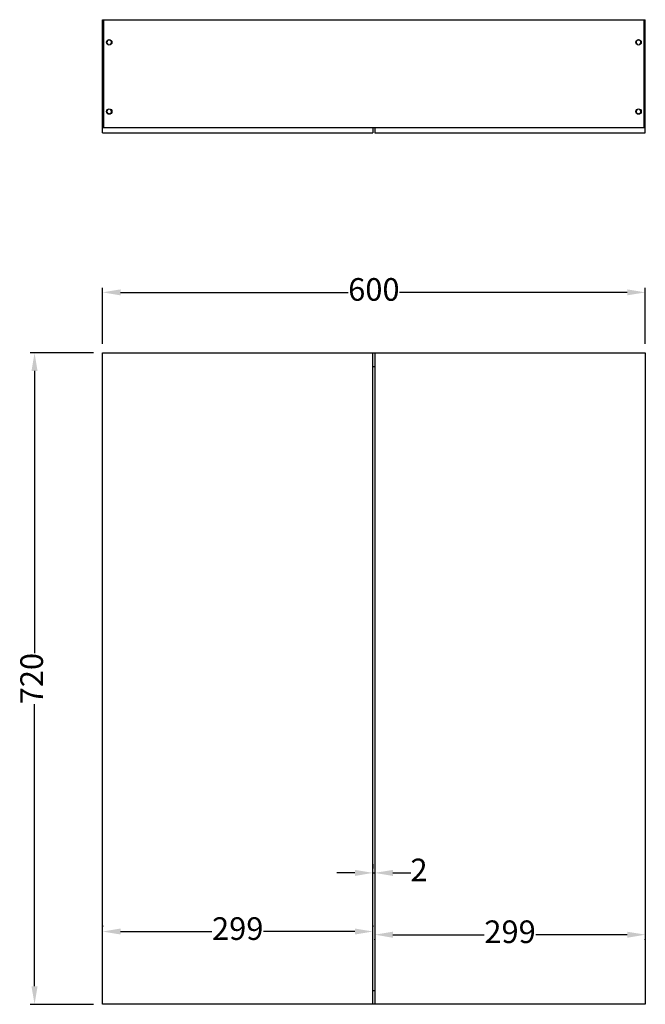
# Model space of a CAD drawing. Units: millimetres. Extents: x -406 to 4661, y -15633 to -14478.
# Drawn here: x -406 to 286, y -15566 to -14478 of the extents above; entities that cross this region are included whole.
import ezdxf

# ---------------------------------------------------------------- set-up
doc = ezdxf.new("R2010")
doc.units = ezdxf.units.MM
doc.styles.get("Standard").update_dxf_attribs({"font": 'arial.ttf'})
doc.dimstyles.new('20', dxfattribs={"dimtxt": 25, "dimasz": 20, "dimexe": 5, "dimexo": 10, "dimtad": 0, "dimdec": 1, "dimtxsty": 'Standard', "dimcen": 10, "dimadec": 0, "dimazin": 0, "dimtfac": 1, "dimtdec": 1, "dimtmove": 0, "dimatfit": 3, "dimfxl": 1, "dimlwd": 25, "dimarcsym": 0})

# ---------------------------------------------------------------- blocks, each defined once
blk = doc.blocks.new('*D28')
at = {"color": 0, "lineweight": -2}
for p, q in [((-15.4, -15411.4), (-15.4, -15416.2)), ((-13.4, -15411.4), (-13.4, -15416.2))]:
    blk.add_line(p, q, dxfattribs=at)
at = {"color": 0, "lineweight": 25}
for p, q in [((-35.4, -15421.2), (-55.4, -15421.2)), ((-15.4, -15421.2), (-13.4, -15421.2)), ((6.6, -15421.2), (26.6, -15421.2))]:
    blk.add_line(p, q, dxfattribs=at)
at = {"color": 0}
for points in [[(-35.4, -15417.9), (-35.4, -15424.6), (-15.4, -15421.2)], [(6.6, -15417.9), (6.6, -15424.6), (-13.4, -15421.2)]]:
    blk.add_solid(points, dxfattribs=at)
at = {"layer": 'Defpoints', "color": 0}
for p in [(-15.4, -15421.4), (-13.4, -15421.2), (-13.4, -15421.4)]:
    blk.add_point(p, dxfattribs=at)
at = {"color": 0, "insert": (35.5, -15421.2), "char_height": 25, "attachment_point": 5}
blk.add_mtext('2', dxfattribs=at)
blk = doc.blocks.new('*D29')
at = {"color": 0, "lineweight": -2}
for p, q in [((-314.4, -15479.5), (-314.4, -15481)), ((-15.4, -15479.5), (-15.4, -15481))]:
    blk.add_line(p, q, dxfattribs=at)
at = {"color": 0, "lineweight": 25}
for p, q in [((-294.4, -15486), (-193.4, -15486)), ((-35.4, -15486), (-136.4, -15486))]:
    blk.add_line(p, q, dxfattribs=at)
at = {"color": 0}
for points in [[(-294.4, -15482.7), (-294.4, -15489.3), (-314.4, -15486)], [(-35.4, -15482.7), (-35.4, -15489.3), (-15.4, -15486)]]:
    blk.add_solid(points, dxfattribs=at)
at = {"layer": 'Defpoints', "color": 0}
for p in [(-314.4, -15486), (-314.4, -15489.5), (-15.4, -15489.5)]:
    blk.add_point(p, dxfattribs=at)
at = {"color": 0, "insert": (-164.9, -15486), "char_height": 25, "attachment_point": 5}
blk.add_mtext('299', dxfattribs=at)
blk = doc.blocks.new('*D30')
at = {"color": 0, "lineweight": -2}
for p, q in [((-13.4, -15495.3), (-13.4, -15494.5)), ((285.6, -15495.3), (285.6, -15494.5))]:
    blk.add_line(p, q, dxfattribs=at)
at = {"color": 0, "lineweight": 25}
for p, q in [((6.6, -15489.5), (107.6, -15489.5)), ((265.6, -15489.5), (164.6, -15489.5))]:
    blk.add_line(p, q, dxfattribs=at)
at = {"color": 0}
for points in [[(6.6, -15486.2), (6.6, -15492.9), (-13.4, -15489.5)], [(265.6, -15486.2), (265.6, -15492.9), (285.6, -15489.5)]]:
    blk.add_solid(points, dxfattribs=at)
at = {"layer": 'Defpoints', "color": 0}
for p in [(-13.4, -15485.3), (285.6, -15485.3), (285.6, -15489.5)]:
    blk.add_point(p, dxfattribs=at)
at = {"color": 0, "insert": (136.1, -15489.5), "char_height": 25, "attachment_point": 5}
blk.add_mtext('299', dxfattribs=at)
blk = doc.blocks.new('*D18')
at = {"color": 0, "lineweight": -2}
for p, q in [((-314.4, -14836.5), (-314.4, -14774.6)), ((285.6, -14836.5), (285.6, -14774.6))]:
    blk.add_line(p, q, dxfattribs=at)
at = {"color": 0, "lineweight": 25}
for p, q in [((-294.4, -14779.6), (-42.7, -14779.6)), ((265.6, -14779.6), (13.8, -14779.6))]:
    blk.add_line(p, q, dxfattribs=at)
at = {"color": 0}
for points in [[(-294.4, -14776.3), (-294.4, -14782.9), (-314.4, -14779.6)], [(265.6, -14776.3), (265.6, -14782.9), (285.6, -14779.6)]]:
    blk.add_solid(points, dxfattribs=at)
at = {"layer": 'Defpoints', "color": 0}
for p in [(-314.4, -14779.6), (-314.4, -14846.5), (285.6, -14846.5)]:
    blk.add_point(p, dxfattribs=at)
at = {"color": 0, "insert": (-14.4, -14779.6), "char_height": 25, "attachment_point": 5}
blk.add_mtext('600', dxfattribs=at)
blk = doc.blocks.new('*D19')
at = {"color": 0, "lineweight": -2}
for p, q in [((-324.4, -14846.5), (-394.4, -14846.5)), ((-324.4, -15566.5), (-394.4, -15566.5))]:
    blk.add_line(p, q, dxfattribs=at)
at = {"color": 0, "lineweight": 25}
for p, q in [((-389.4, -14866.5), (-389.4, -15178.4)), ((-389.4, -15546.5), (-389.4, -15234.6))]:
    blk.add_line(p, q, dxfattribs=at)
at = {"color": 0}
for points in [[(-392.8, -14866.5), (-386.1, -14866.5), (-389.4, -14846.5)], [(-392.8, -15546.5), (-386.1, -15546.5), (-389.4, -15566.5)]]:
    blk.add_solid(points, dxfattribs=at)
at = {"layer": 'Defpoints', "color": 0}
for p in [(-314.4, -14846.5), (-389.4, -15566.5), (-314.4, -15566.5)]:
    blk.add_point(p, dxfattribs=at)
at = {"color": 0, "insert": (-389.4, -15206.5), "char_height": 25, "attachment_point": 5, "rotation": 90}
blk.add_mtext('720', dxfattribs=at)

msp = doc.modelspace()

# ---------------------------------------------------------------- linework, layer by layer
at = {"color": 7, "linetype": 'Continuous'}
for p, q in [((-314.43, -14478.22), (285.57, -14478.22)), ((-314.43, -14603.22), (-314.43, -14478.22)), ((-312.93, -14597.22), (-312.93, -14478.22)), ((284.07, -14478.22), (284.07, -14597.22)), ((285.57, -14603.22), (285.57, -14478.22)), ((-308.18, -14505.39), (-308.4, -14505.78)), ((-305.45, -14505.78), (-305.68, -14505.39)), ((276.6, -14505.78), (276.82, -14505.39)), ((279.32, -14505.39), (279.55, -14505.78)), ((-308.38, -14577.2), (-308.18, -14577.56)), ((-305.68, -14577.56), (-305.43, -14577.13)), ((276.82, -14577.56), (276.62, -14577.2)), ((279.57, -14577.13), (279.32, -14577.56)), ((-314.43, -14597.22), (285.57, -14597.22)), ((-314.43, -14603.22), (-15.43, -14603.22)), ((-13.43, -14603.22), (285.57, -14603.22)), ((-314.43, -14846.45), (285.57, -14846.45)), ((-314.43, -15566.45), (-314.43, -14846.45)), ((-15.43, -15566.45), (-15.43, -14846.45)), ((-13.43, -14846.45), (-13.43, -15566.45)), ((285.57, -14846.45), (285.57, -15566.45)), ((-15.43, -14861.45), (-13.43, -14861.45)), ((-13.43, -15551.45), (-15.43, -15551.45)), ((285.57, -15566.45), (-314.43, -15566.45))]:
    msp.add_line(p, q, dxfattribs=at)
for p, q in [((-15.43, -14597.22), (-15.43, -14603.22)), ((-13.43, -14597.22), (-13.43, -14603.22))]:
    msp.add_line(p, q)
for centre in [(-306.93, -14503.22), (278.07, -14503.22), (-306.93, -14579.72), (278.07, -14579.72)]:
    msp.add_circle(centre, 3, dxfattribs=at)
for centre, start, end in [((-306.93, -14503.22), 300, 240), ((278.07, -14503.22), 300, 240), ((-306.93, -14579.72), 120, 60), ((278.07, -14579.72), 120, 60)]:
    msp.add_arc(centre, 2.5, start, end, dxfattribs=at)

# ---------------------------------------------------------------- dimensions: what is measured, and where the dimension line sits
for p1, p2, distance, picture, middle in [((285.57, -14846.45), (-314.43, -14846.45), -66.84, '*D18', (-14.43, -14779.61)), ((-314.43, -14846.45), (-314.43, -15566.45), -75.01, '*D19', (-389.44, -15206.45)), ((-15.43, -15421.44), (-13.43, -15421.44), 0.21, '*D28', (35.48, -15421.23)), ((-15.43, -15489.52), (-314.43, -15489.52), -3.51, '*D29', (-164.93, -15486)), ((-13.43, -15485.31), (285.57, -15485.31), -4.21, '*D30', (136.07, -15489.52))]:
    dim = msp.add_aligned_dim(p1=p1, p2=p2, distance=distance, dimstyle='20')
    dim.commit()
    dim.dimension.update_dxf_attribs({"geometry": picture, "text_midpoint": middle})

doc.saveas('drawing.dxf')
